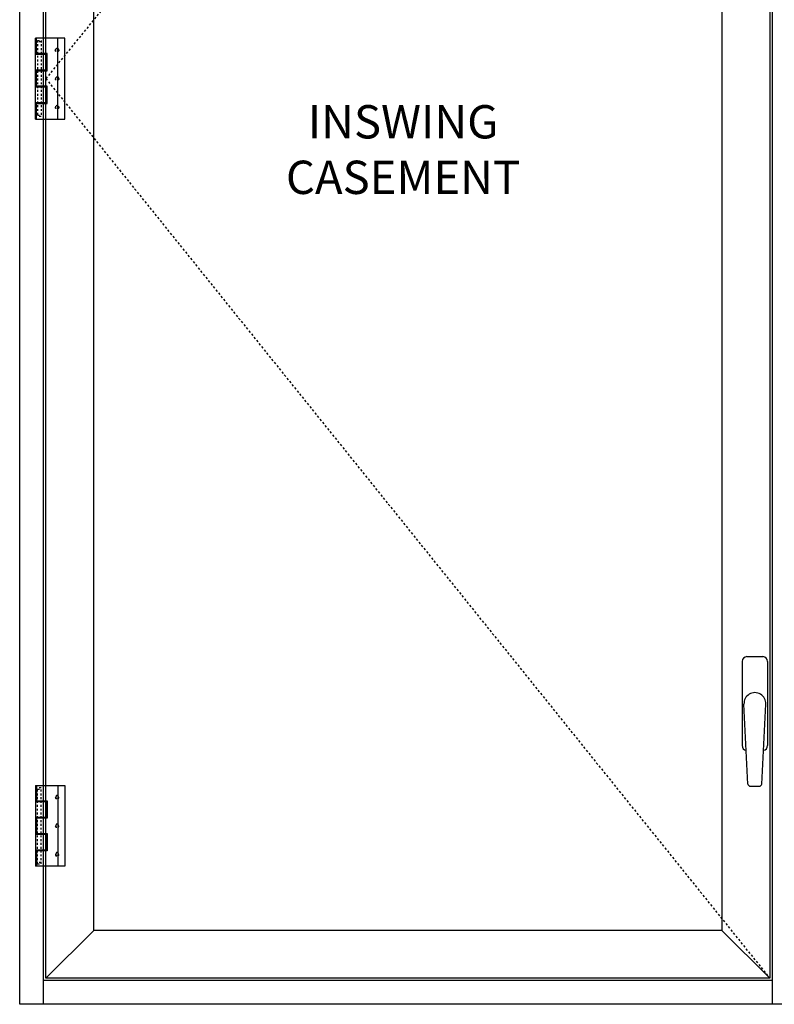
# Model space of a CAD drawing. Extents: x 34 to 145, y 7 to 104.
# Drawn here: x 63 to 102, y 7 to 59 of the extents above; entities that cross this region are included whole.
import ezdxf

# ---------------------------------------------------------------- set-up
doc = ezdxf.new("R2010")
doc.units = 0
doc.header["$LTSCALE"] = 0.3
doc.header["$MEASUREMENT"] = 0
doc.linetypes.add('HIDDEN2', pattern=[0.1875, 0.125, -0.0625])
doc.layers.get('0').update_dxf_attribs({"linetype": 'CONTINUOUS'})
for name, color, linetype in [('926695_Butt_Hinge', 54, 'CONTINUOUS'), ('ELEVATION', 5, 'CONTINUOUS'), ('Elevations', 5, 'CONTINUOUS'), ('HARD_OBJECT', 13, 'CONTINUOUS')]:
    doc.layers.add(name, color=color, linetype=linetype)
doc.layers.add('DIMENSIONS_NOTES', color=7, linetype='CONTINUOUS', lineweight=13)
doc.styles.add('ROMANC', font='ROMANC.SHX')

# ---------------------------------------------------------------- blocks, each defined once
blk = doc.blocks.new('926695_Front')
at = {"layer": '926695_Butt_Hinge'}
for p, q in [((0.625, 0.409), (-3.625, 0.409)), ((-3.625, 0.409), (-3.625, -1.128)), ((0.625, 0.043), (-3.625, 0.043)), ((0.625, -1.128), (0.625, 0.409)), ((-1.907, -0.525), (-2.812, -0.525)), ((-2.812, -0.525), (-2.812, -1.091)), ((-1.907, -0.591), (-2.812, -0.591)), ((-2.77, -0.591), (-2.77, -1.128)), ((-1.947, -0.591), (-1.947, -1.128)), ((-1.907, -1.091), (-1.907, -0.525)), ((-0.191, -0.525), (-1.096, -0.525)), ((-1.096, -0.525), (-1.096, -1.091)), ((-0.191, -0.591), (-1.096, -0.591)), ((-1.056, -0.591), (-1.056, -1.128)), ((-0.233, -0.591), (-0.233, -1.128)), ((-0.191, -1.091), (-0.191, -0.525)), ((-2.812, -1.091), (-3.625, -1.091)), ((0.625, -1.128), (-3.625, -1.128)), ((-2.812, -1.091), (-2.77, -1.091)), ((-1.907, -1.091), (-1.947, -1.091)), ((-1.096, -1.091), (-1.907, -1.091)), ((-1.096, -1.091), (-1.056, -1.091)), ((-0.191, -1.091), (-0.233, -1.091)), ((0.625, -1.091), (-0.191, -1.091))]:
    blk.add_line(p, q, dxfattribs=at)
at = {"layer": '926695_Butt_Hinge', "linetype": 'HIDDEN2', "ltscale": 0.5}
for p, q in [((-3.5, -0.841), (0.5, -0.841)), ((-3.5, -1.028), (-3.5, -0.841)), ((-3.5, -1.028), (0.5, -1.028)), ((-3.425, -0.841), (-3.425, -1.028)), ((0.425, -1.028), (0.425, -0.841)), ((0.5, -0.841), (0.5, -1.028))]:
    blk.add_line(p, q, dxfattribs=at)
for centre, radius in [((-3, 0), 0.095), ((-3, 0), 0.076), ((-1.5, 0), 0.095), ((-1.5, 0), 0.076), ((0, 0), 0.095), ((0, 0), 0.076)]:
    blk.add_circle(centre, radius, dxfattribs=at)
blk = doc.blocks.new('SavioHandle_FRONT')
at = {"layer": 'HARD_OBJECT'}
for p, q in [((-0.669, 2.211), (-0.669, -2.211)), ((-0.419, 2.461), (0.419, 2.461)), ((0.669, 2.211), (0.669, -2.211)), ((-0.361, -4.231), (-0.57, -0.032)), ((0.361, -4.231), (0.57, -0.032)), ((-0.236, -4.35), (0.236, -4.35))]:
    blk.add_line(p, q, dxfattribs=at)
for centre, radius, start, end in [((-0.419, 2.211), 0.25, 90, 180), ((0.419, 2.211), 0.25, 0, 90), ((0, 0), 0.571, 356.7767, 183.2233), ((-0.419, -2.211), 0.25, 180, 263.0677), ((0.419, -2.211), 0.25, 276.9323, 0), ((-0.236, -4.225), 0.125, 182.4588, 270), ((0.236, -4.225), 0.125, 270, 357.5412)]:
    blk.add_arc(centre, radius, start, end, dxfattribs=at)

msp = doc.modelspace()

# ---------------------------------------------------------------- linework, layer by layer
at = {"layer": 'ELEVATION', "color": 6, "linetype": 'HIDDEN2', "ltscale": 3}
for p, q in [((101.906, 102.399, 0.255), (63.906, 55.649)), ((63.906, 55.649), (101.906, 8.399, 0.255))]:
    msp.add_line(p, q, dxfattribs=at)
at = {"layer": 'Elevations'}
for p, q in [((62.531, 7.024), (62.531, 103.774)), ((63.781, 7.024), (63.781, 103.774)), ((102.031, 103.774, 0.255), (102.031, 7.024, 0.255)), ((102.031, 8.274, 0.255), (63.781, 8.274)), ((102.781, 7.024), (62.531, 7.024))]:
    msp.add_line(p, q, dxfattribs=at)
at = {"layer": 'Elevations', "color": 6}
for p, q in [((63.906, 8.399), (63.906, 102.399)), ((101.906, 102.399, 0.255), (101.906, 8.399, 0.255)), ((66.416, 10.909), (66.416, 99.889)), ((99.396, 99.889, 0.255), (99.396, 10.909, 0.255)), ((63.906, 8.399), (66.416, 10.909)), ((99.396, 10.909, 0.255), (66.416, 10.909)), ((101.906, 8.399, 0.255), (99.396, 10.909, 0.255)), ((101.906, 8.399, 0.255), (63.906, 8.399))]:
    msp.add_line(p, q, dxfattribs=at)

# ---------------------------------------------------------------- block references
msp.add_blockref('SavioHandle_FRONT', (101.127, 22.824, 0.255))
at = {"layer": 'Elevations', "rotation": 270}
msp.add_blockref('926695_Front', (64.497, 54.149), dxfattribs=at)
at = {"layer": 'Elevations', "xscale": -1, "rotation": 270}
msp.add_blockref('926695_Front', (64.497, 17.899), dxfattribs=at)

# ---------------------------------------------------------------- texts
at = {"layer": 'DIMENSIONS_NOTES', "insert": (82.662, 54.254), "char_height": 1.75, "attachment_point": 2, "style": 'ROMANC'}
msp.add_mtext('INSWING\\PCASEMENT', dxfattribs=at)

doc.saveas('drawing.dxf')
